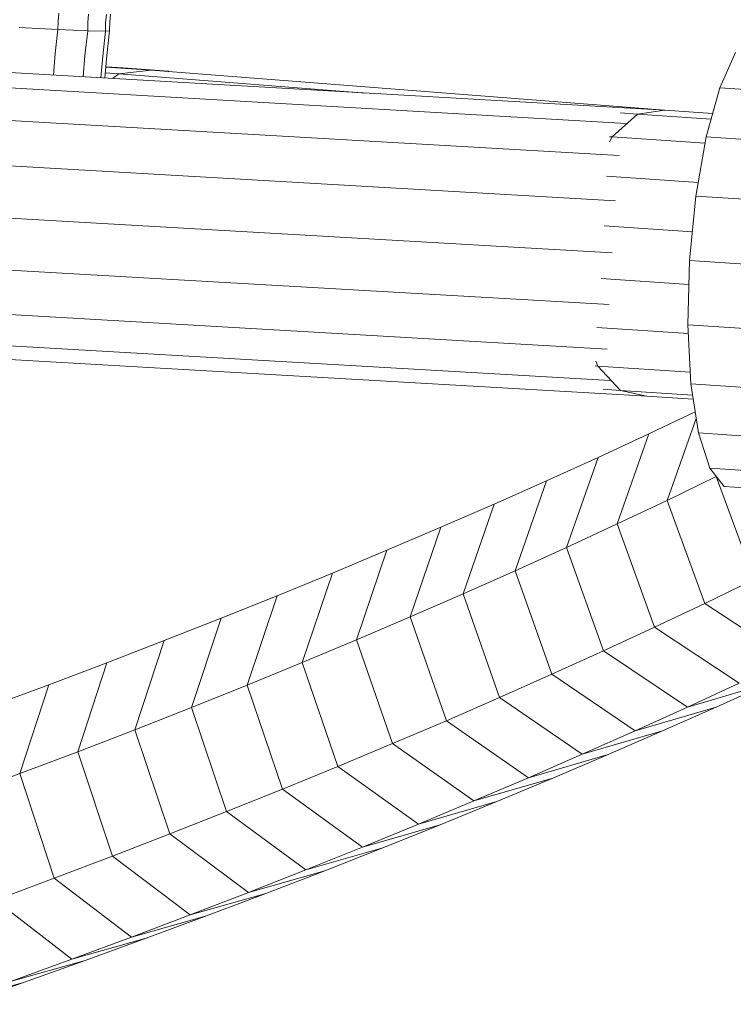
# Model space of a CAD drawing. Extents: x -222 to 15178, y -12279 to 5423.
# Drawn here: x 1559 to 1613, y -4657 to -4582 of the extents above; entities that cross this region are included whole.
import ezdxf

# ---------------------------------------------------------------- set-up
doc = ezdxf.new("R2010")
doc.units = 0
doc.header["$LTSCALE"] = 14.285714
doc.layers.add('mitat', color=7, linetype='Continuous', true_color=0x13a538)
doc.layers.add('valine', color=7, linetype='Continuous')
doc.styles.get("Standard").update_dxf_attribs({"font": 'arial.ttf', "height": 60})
doc.dimstyles.new('oma', dxfattribs={"dimtxt": 60, "dimasz": 100, "dimexe": 20, "dimexo": 20, "dimgap": 30, "dimtad": 0, "dimtih": 1, "dimtoh": 1, "dimdec": 0, "dimzin": 0, "dimdsep": 46, "dimtxsty": 'Standard', "dimcen": 0.09, "dimclrd": 256, "dimadec": 0, "dimazin": 0, "dimtfac": 1, "dimtdec": 0, "dimtofl": 0, "dimtmove": 0, "dimatfit": 3, "dimfxl": 0, "dimtolj": 1, "dimtzin": 0, "dimarcsym": 0})

# ---------------------------------------------------------------- blocks, each defined once
blk = doc.blocks.new('*D489')
at = {"layer": 'Defpoints', "color": 0, "transparency": 16777216}
for p in [(14772.253, 3674.153), (14772.253, -4571.1), (183.408, -4587.356)]:
    blk.add_point(p, dxfattribs=at)
at = {"layer": 'mitat', "color": 0, "lineweight": -2, "transparency": 16777216}
for p, q in [((183.408, -4567.356), (183.408, 3694.153)), ((14772.253, -4551.1), (14772.253, 3694.153))]:
    blk.add_line(p, q, dxfattribs=at)
at = {"layer": 'mitat', "color": 104, "lineweight": -2, "true_color": 0x13a538, "transparency": 16777216}
for p, q in [((283.408, 3674.153), (7337.694, 3674.153)), ((14672.253, 3674.153), (7617.967, 3674.153))]:
    blk.add_line(p, q, dxfattribs=at)
at = {"layer": 'mitat', "color": 104, "true_color": 0x13a538, "transparency": 16777216}
for points in [[(283.408, 3690.82), (283.408, 3657.487), (183.408, 3674.153)], [(14672.253, 3690.82), (14672.253, 3657.487), (14772.253, 3674.153)]]:
    blk.add_solid(points, dxfattribs=at)
at = {"layer": 'mitat', "color": 0, "transparency": 16777216, "insert": (7477.83, 3674.153), "char_height": 60, "attachment_point": 5}
blk.add_mtext('\\A1;14589', dxfattribs=at)

msp = doc.modelspace()

# ---------------------------------------------------------------- linework, layer by layer
at = {"layer": 'valine', "lineweight": 18}
for p, q in [((1561.627, -4581.867), (1561.682, -4581.248)), ((1563.898, -4581.95), (1563.954, -4581.311)), ((1565.315, -4581.333), (1565.258, -4581.979)), ((1565.577, -4581.95), (1565.633, -4581.311)), ((1558.661, -4582.328), (1561.618, -4582.489)), ((1561.618, -4582.489), (1561.627, -4581.867)), ((1563.898, -4581.95), (1563.888, -4582.592)), ((1565.249, -4582.627), (1565.258, -4581.979)), ((1565.567, -4582.592), (1565.577, -4581.95)), ((1561.411, -4584.313), (1561.618, -4582.489)), ((1561.618, -4582.489), (1563.888, -4582.592)), ((1563.675, -4584.474), (1563.888, -4582.592)), ((1563.888, -4582.592), (1565.249, -4582.627)), ((1565.249, -4582.627), (1565.034, -4584.53)), ((1565.249, -4582.627), (1565.567, -4582.592)), ((1565.354, -4584.474), (1565.567, -4582.592)), ((1561.265, -4585.975), (1561.411, -4584.313)), ((1563.531, -4586.105), (1563.675, -4584.474)), ((1564.888, -4586.183), (1565.034, -4584.53)), ((1565.354, -4584.474), (1565.202, -4586.201)), ((1613.432, -4584.257), (1612.23, -4586.944)), ((1565.276, -4585.362), (1568.752, -4585.61)), ((1565.278, -4585.338), (1566.573, -4585.428)), ((1608.015, -4588.667), (1554.93, -4585.61)), ((1566.273, -4585.881), (1565.237, -4585.807)), ((1565.791, -4586.235), (1566.273, -4585.881)), ((1566.273, -4585.881), (1568.752, -4585.61)), ((1566.273, -4585.881), (1585.14, -4587.35)), ((1566.458, -4585.446), (1566.573, -4585.428)), ((1566.573, -4585.428), (1570.059, -4585.68)), ((1608.015, -4588.667), (1568.752, -4585.61)), ((1570.059, -4585.68), (1569.909, -4585.7)), ((1570.121, -4585.716), (1570.059, -4585.68)), ((1605.063, -4589.669), (1555.916, -4586.839)), ((1611.19, -4590.701), (1612.23, -4586.944)), ((1659.361, -4590.065), (1612.23, -4586.944)), ((1603.986, -4590.705), (1605.941, -4588.969)), ((1605.941, -4588.969), (1604.632, -4588.867)), ((1605.941, -4588.969), (1608.015, -4588.667)), ((1611.566, -4589.342), (1605.941, -4588.969)), ((1611.686, -4588.91), (1608.015, -4588.667)), ((1555.978, -4589.335), (1604.534, -4592.132)), ((1603.986, -4590.705), (1603.788, -4590.689)), ((1603.793, -4591.065), (1603.986, -4590.705)), ((1603.986, -4590.705), (1611.107, -4591.176)), ((1610.398, -4595.222), (1611.19, -4590.701)), ((1611.19, -4590.701), (1658.671, -4593.845)), ((1604.254, -4595.593), (1555.905, -4592.808)), ((1603.551, -4593.714), (1610.581, -4594.179)), ((1610.398, -4595.222), (1609.917, -4600.143)), ((1610.398, -4595.222), (1659.91, -4598.501)), ((1555.765, -4596.792), (1603.993, -4599.57)), ((1603.396, -4597.505), (1610.131, -4597.951)), ((1609.786, -4605.063), (1609.917, -4600.143)), ((1671.411, -4604.214), (1609.917, -4600.143)), ((1603.761, -4603.524), (1555.413, -4600.739)), ((1609.868, -4601.984), (1603.145, -4601.539)), ((1603.615, -4606.923), (1555.061, -4604.126)), ((1609.821, -4605.734), (1602.832, -4605.272)), ((1610.016, -4609.585), (1609.786, -4605.063)), ((1683.105, -4609.917), (1609.786, -4605.063)), ((1603.842, -4609.322), (1554.701, -4606.492)), ((1606.656, -4610.528), (1554.383, -4607.518)), ((1602.897, -4608.225), (1602.749, -4607.853)), ((1602.897, -4608.225), (1602.699, -4608.21)), ((1602.897, -4608.225), (1609.971, -4608.693)), ((1602.897, -4608.225), (1604.629, -4610.086)), ((1604.629, -4610.086), (1603.319, -4609.984)), ((1604.629, -4610.086), (1610.148, -4610.451)), ((1604.629, -4610.086), (1606.656, -4610.528)), ((1683.335, -4614.439), (1610.016, -4609.585)), ((1610.016, -4609.585), (1610.589, -4613.341)), ((1610.196, -4610.763), (1606.656, -4610.528)), ((1610.344, -4611.735), (1606.81, -4613.408)), ((1610.419, -4612.229), (1608.199, -4618.495)), ((1602.917, -4615.211), (1606.81, -4613.408)), ((1604.384, -4620.3), (1606.81, -4613.408)), ((1683.908, -4618.196), (1610.589, -4613.341)), ((1610.589, -4613.341), (1611.457, -4616.029)), ((1602.917, -4615.211), (1598.967, -4617.003)), ((1602.917, -4615.211), (1600.51, -4622.094)), ((1612.55, -4617.429), (1611.457, -4616.029)), ((1684.776, -4620.883), (1611.457, -4616.029)), ((1598.967, -4617.003), (1594.96, -4618.784)), ((1598.967, -4617.003), (1596.58, -4623.878)), ((1611.957, -4616.678), (1608.199, -4618.495)), ((1611.957, -4616.678), (1611.959, -4616.672)), ((1611.957, -4616.678), (1611.962, -4616.676)), ((1614.847, -4624.557), (1611.957, -4616.678)), ((1612.55, -4617.429), (1685.869, -4622.283)), ((1608.199, -4618.495), (1604.384, -4620.3)), ((1611.07, -4626.382), (1608.199, -4618.495)), ((1590.896, -4620.554), (1594.96, -4618.784)), ((1594.96, -4618.784), (1592.593, -4625.65)), ((1590.896, -4620.554), (1586.776, -4622.311)), ((1588.55, -4627.41), (1590.896, -4620.554)), ((1604.384, -4620.3), (1600.51, -4622.094)), ((1607.236, -4628.196), (1604.384, -4620.3)), ((1582.601, -4624.057), (1586.776, -4622.311)), ((1586.776, -4622.311), (1584.45, -4629.159)), ((1600.51, -4622.094), (1596.58, -4623.878)), ((1600.51, -4622.094), (1603.343, -4630)), ((1582.601, -4624.057), (1578.37, -4625.79)), ((1580.296, -4630.896), (1582.601, -4624.057)), ((1596.58, -4623.878), (1592.593, -4625.65)), ((1596.58, -4623.878), (1599.393, -4631.792)), ((1611.07, -4626.382), (1614.847, -4624.557)), ((1578.37, -4625.79), (1574.085, -4627.511)), ((1576.086, -4632.62), (1578.37, -4625.79)), ((1592.593, -4625.65), (1588.55, -4627.41)), ((1592.593, -4625.65), (1595.386, -4633.573)), ((1607.236, -4628.196), (1611.07, -4626.382)), ((1611.07, -4626.382), (1617.577, -4630.635)), ((1574.085, -4627.511), (1569.745, -4629.219)), ((1571.822, -4634.333), (1574.085, -4627.511)), ((1584.45, -4629.159), (1588.55, -4627.41)), ((1588.55, -4627.41), (1591.322, -4635.342)), ((1603.343, -4630), (1607.236, -4628.196)), ((1607.236, -4628.196), (1613.695, -4632.472)), ((1569.745, -4629.219), (1565.352, -4630.915)), ((1569.745, -4629.219), (1567.504, -4636.032)), ((1580.296, -4630.896), (1584.45, -4629.159)), ((1587.202, -4637.1), (1584.45, -4629.159)), ((1599.393, -4631.792), (1603.343, -4630)), ((1603.343, -4630), (1609.756, -4634.297)), ((1560.905, -4632.598), (1565.352, -4630.915)), ((1563.133, -4637.72), (1565.352, -4630.915)), ((1580.296, -4630.896), (1576.086, -4632.62)), ((1583.027, -4638.845), (1580.296, -4630.896)), ((1599.393, -4631.792), (1595.386, -4633.573)), ((1605.758, -4636.111), (1599.393, -4631.792)), ((1556.405, -4634.267), (1560.905, -4632.598)), ((1558.708, -4639.394), (1560.905, -4632.598)), ((1576.086, -4632.62), (1571.822, -4634.333)), ((1576.086, -4632.62), (1578.796, -4640.579)), ((1615.992, -4632.468), (1609.756, -4634.297)), ((1609.756, -4634.297), (1613.695, -4632.472)), ((1615.992, -4632.468), (1611.947, -4634.303)), ((1595.386, -4633.573), (1591.322, -4635.342)), ((1601.702, -4637.913), (1595.386, -4633.573)), ((1571.822, -4634.333), (1567.504, -4636.032)), ((1571.822, -4634.333), (1574.511, -4642.3)), ((1605.758, -4636.111), (1609.756, -4634.297)), ((1605.758, -4636.111), (1611.947, -4634.303)), ((1611.947, -4634.303), (1607.843, -4636.127)), ((1591.322, -4635.342), (1587.202, -4637.1)), ((1597.59, -4639.704), (1591.322, -4635.342)), ((1567.504, -4636.032), (1563.133, -4637.72)), ((1570.171, -4644.008), (1567.504, -4636.032)), ((1601.702, -4637.913), (1605.758, -4636.111)), ((1607.843, -4636.127), (1601.702, -4637.913)), ((1603.681, -4637.939), (1607.843, -4636.127)), ((1587.202, -4637.1), (1583.027, -4638.845)), ((1593.42, -4641.482), (1587.202, -4637.1)), ((1563.133, -4637.72), (1558.708, -4639.394)), ((1563.133, -4637.72), (1565.777, -4645.704)), ((1601.702, -4637.913), (1597.59, -4639.704)), ((1597.59, -4639.704), (1603.681, -4637.939)), ((1599.461, -4639.739), (1603.681, -4637.939)), ((1583.027, -4638.845), (1578.796, -4640.579)), ((1589.194, -4643.249), (1583.027, -4638.845)), ((1558.708, -4639.394), (1554.231, -4641.055)), ((1561.331, -4647.386), (1558.708, -4639.394)), ((1593.42, -4641.482), (1597.59, -4639.704)), ((1593.42, -4641.482), (1599.461, -4639.739)), ((1595.185, -4641.527), (1599.461, -4639.739)), ((1574.511, -4642.3), (1578.796, -4640.579)), ((1584.912, -4645.003), (1578.796, -4640.579)), ((1593.42, -4641.482), (1589.194, -4643.249)), ((1595.185, -4641.527), (1589.194, -4643.249)), ((1595.185, -4641.527), (1590.852, -4643.302)), ((1570.171, -4644.008), (1574.511, -4642.3)), ((1574.511, -4642.3), (1580.575, -4646.745)), ((1584.912, -4645.003), (1589.194, -4643.249)), ((1584.912, -4645.003), (1590.852, -4643.302)), ((1586.463, -4645.065), (1590.852, -4643.302)), ((1570.171, -4644.008), (1565.777, -4645.704)), ((1570.171, -4644.008), (1576.183, -4648.474)), ((1584.912, -4645.003), (1580.575, -4646.745)), ((1580.575, -4646.745), (1586.463, -4645.065)), ((1582.019, -4646.814), (1586.463, -4645.065)), ((1561.331, -4647.386), (1565.777, -4645.704)), ((1565.777, -4645.704), (1571.736, -4650.19)), ((1576.183, -4648.474), (1580.575, -4646.745)), ((1582.019, -4646.814), (1576.183, -4648.474)), ((1582.019, -4646.814), (1577.519, -4648.551)), ((1556.831, -4649.056), (1561.331, -4647.386)), ((1561.331, -4647.386), (1567.236, -4651.893)), ((1576.183, -4648.474), (1571.736, -4650.19)), ((1577.519, -4648.551), (1571.736, -4650.19)), ((1572.965, -4650.274), (1577.519, -4648.551)), ((1562.682, -4653.583), (1556.831, -4649.056)), ((1567.236, -4651.893), (1571.736, -4650.19)), ((1567.236, -4651.893), (1572.965, -4650.274)), ((1572.965, -4650.274), (1568.356, -4651.984)), ((1562.682, -4653.583), (1567.236, -4651.893)), ((1568.356, -4651.984), (1562.682, -4653.583)), ((1563.694, -4653.681), (1568.356, -4651.984)), ((1562.682, -4653.583), (1558.075, -4655.259)), ((1558.075, -4655.259), (1563.694, -4653.681)), ((1563.694, -4653.681), (1558.979, -4655.363)), ((1553.415, -4656.922), (1558.979, -4655.363)), ((1554.212, -4657.032), (1558.979, -4655.363))]:
    msp.add_line(p, q, dxfattribs=at)

# ---------------------------------------------------------------- dimensions: what is measured, and where the dimension line sits
at = {"layer": 'mitat'}
dim = msp.add_linear_dim(base=(14772.253, 3674.153), p1=(183.408, -4587.356), p2=(14772.253, -4571.1), dimstyle='oma', dxfattribs=at)
dim.commit()
dim.dimension.update_dxf_attribs({"geometry": '*D489', "text_midpoint": (7477.83, 3674.153)})

doc.saveas('drawing.dxf')
